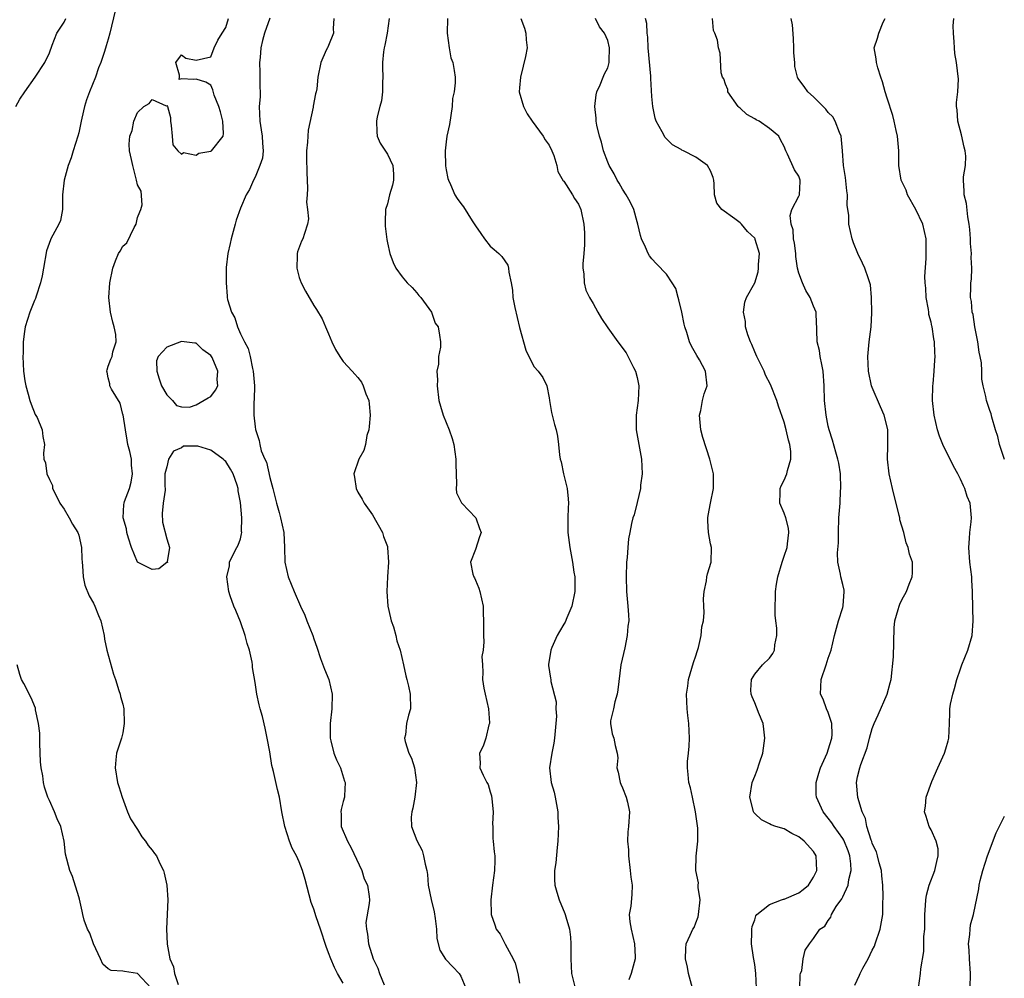
# Model space of a CAD drawing. Units: inches. Extents: x 2577000 to 2580000, y 1515000 to 1518000.
# Drawn here: x 2578205 to 2578339, y 1515202 to 1515333 of the extents above; entities that cross this region are included whole.
import ezdxf

# ---------------------------------------------------------------- set-up
doc = ezdxf.new("R2010")
doc.units = ezdxf.units.IN
doc.header["$MEASUREMENT"] = 0
doc.layers.add('LD25771515_2ft', color=122, linetype='Continuous')

msp = doc.modelspace()

# ---------------------------------------------------------------- linework, layer by layer
at = {"layer": 'LD25771515_2ft'}
for points, elevation in [([(2578217.96, 1515334.04), (2578217.25, 1515331), (2578217, 1515330.18), (2578216.72, 1515329.28), (2578216.49, 1515328.49), (2578215.99, 1515327), (2578215.71, 1515326.29), (2578215.26, 1515325), (2578214.45, 1515323), (2578214.06, 1515321.94), (2578213.77, 1515321), (2578213.43, 1515319.43), (2578213.31, 1515319), (2578213, 1515317.44), (2578212.89, 1515317), (2578212.26, 1515315), (2578211.95, 1515314.05), (2578211.55, 1515313), (2578211.01, 1515311), (2578210.81, 1515309), (2578210.78, 1515308.78), (2578210.77, 1515307), (2578210.5, 1515305.5), (2578210.29, 1515305), (2578209.22, 1515303), (2578209.14, 1515302.86), (2578208.63, 1515301.37), (2578208.2, 1515299), (2578208.03, 1515297.96), (2578207.81, 1515297), (2578207.2, 1515295.2), (2578207.12, 1515294.88), (2578207, 1515294.62), (2578206.36, 1515293), (2578205.73, 1515291), (2578205.62, 1515290.38), (2578205.43, 1515289), (2578205.42, 1515287.42), (2578205.39, 1515287), (2578205.5, 1515285), (2578205.67, 1515283.67), (2578205.8, 1515283), (2578206.14, 1515281.86), (2578206.36, 1515281), (2578206.51, 1515280.51), (2578207.09, 1515279.09), (2578207.33, 1515278.67), (2578208.04, 1515277), (2578208.1, 1515276.1), (2578208.33, 1515275), (2578208.19, 1515273.81), (2578208.23, 1515273), (2578208.49, 1515272.49), (2578208.67, 1515271), (2578209, 1515270.26), (2578209.41, 1515269.41), (2578209.45, 1515269), (2578209.98, 1515267.98), (2578210.42, 1515267), (2578211, 1515266.19), (2578211.7, 1515265), (2578212.17, 1515264.17), (2578212.89, 1515263), (2578213, 1515262.64), (2578213.36, 1515261), (2578213.42, 1515259.42), (2578213.45, 1515259), (2578213.51, 1515258.49), (2578213.59, 1515257), (2578213.84, 1515255.84), (2578214.4, 1515254.4), (2578215, 1515253.41), (2578215.2, 1515253), (2578215.7, 1515251.7), (2578216, 1515251), (2578216.44, 1515249), (2578216.51, 1515248.51), (2578216.84, 1515247), (2578217.75, 1515243.75), (2578218.02, 1515243), (2578218.47, 1515241.53), (2578218.63, 1515241), (2578218.7, 1515240.7), (2578219, 1515239.63), (2578219.13, 1515239), (2578219.2, 1515237), (2578219, 1515235.77), (2578218.81, 1515235), (2578218.35, 1515233.65), (2578218.14, 1515233), (2578218.07, 1515232.07), (2578217.94, 1515231), (2578218.28, 1515229), (2578218.44, 1515228.44), (2578218.9, 1515227), (2578219.62, 1515225), (2578220.03, 1515224.03), (2578221, 1515222.6), (2578221.58, 1515221.58), (2578222.1, 1515221), (2578222.43, 1515220.43), (2578223, 1515219.77), (2578223.32, 1515219.32), (2578223.57, 1515219), (2578224.06, 1515217.94), (2578224.52, 1515217), (2578224.64, 1515216.64), (2578225.01, 1515215.01), (2578225.14, 1515213), (2578224.94, 1515209.06), (2578225.02, 1515206.98), (2578225.38, 1515205), (2578225.88, 1515203.88), (2578226.04, 1515203), (2578226.53, 1515201.47)], 8450), ([(2578204.44, 1515321), (2578205, 1515322), (2578205.65, 1515323), (2578207.05, 1515325), (2578208.38, 1515327), (2578209, 1515328.31), (2578209.38, 1515329.38), (2578210.03, 1515331), (2578211, 1515332.52), (2578211.25, 1515333)], 8452), ([(2578249, 1515201.66), (2578248.21, 1515203), (2578247.79, 1515203.79), (2578247.29, 1515205), (2578247, 1515205.82), (2578246.66, 1515206.66), (2578245.9, 1515209), (2578245.32, 1515210.68), (2578245, 1515211.74), (2578244.65, 1515212.65), (2578243.8, 1515215.8), (2578243.46, 1515217), (2578243, 1515218.2), (2578242.64, 1515219), (2578242.06, 1515220.06), (2578241.69, 1515221), (2578241.04, 1515223), (2578240.64, 1515225), (2578240.31, 1515227), (2578240.04, 1515228.04), (2578239.5, 1515230.5), (2578239.37, 1515231), (2578239.3, 1515231.3), (2578239, 1515233.18), (2578238.66, 1515235), (2578238.39, 1515236.39), (2578237.99, 1515237.99), (2578237.71, 1515239), (2578237.55, 1515239.55), (2578237.23, 1515241), (2578237, 1515242.61), (2578236.64, 1515244.64), (2578236.66, 1515245), (2578236.62, 1515245.38), (2578236.25, 1515247), (2578235.91, 1515247.91), (2578235.63, 1515249), (2578235, 1515250.87), (2578234.39, 1515252.39), (2578234.11, 1515253), (2578233.62, 1515254.38), (2578233.44, 1515255), (2578233.14, 1515257), (2578233.5, 1515258.5), (2578233.53, 1515259), (2578233.95, 1515259.95), (2578234.53, 1515261), (2578234.72, 1515261.28), (2578235, 1515262.17), (2578235.17, 1515262.83), (2578235.18, 1515263), (2578235.16, 1515263.16), (2578235.21, 1515265), (2578235, 1515267.1), (2578234.71, 1515268.71), (2578234.68, 1515269), (2578234.55, 1515269.45), (2578234.01, 1515271), (2578233.65, 1515271.65), (2578233, 1515272.71), (2578232.82, 1515272.82), (2578232.65, 1515273), (2578231, 1515274.21), (2578229.23, 1515274.77), (2578227.24, 1515274.76), (2578227, 1515274.54), (2578225.9, 1515274.1), (2578225.23, 1515273), (2578225, 1515271.94), (2578224.74, 1515271), (2578224.7, 1515269.3), (2578224.75, 1515269), (2578224.77, 1515268.77), (2578224.47, 1515267), (2578224.37, 1515265.63), (2578224.42, 1515264.42), (2578225, 1515262.17), (2578225.35, 1515261), (2578225.05, 1515259.05), (2578225.09, 1515259), (2578225.06, 1515258.94), (2578225, 1515258.92), (2578223.92, 1515258.08), (2578223, 1515257.99), (2578221, 1515259), (2578220.18, 1515261), (2578219.76, 1515262.24), (2578219.56, 1515263), (2578219.52, 1515263.52), (2578219.03, 1515265), (2578219.15, 1515266.85), (2578219.17, 1515267), (2578219.23, 1515267.23), (2578219.9, 1515269), (2578220.13, 1515269.87), (2578220.32, 1515271), (2578220.2, 1515272.2), (2578220.16, 1515273), (2578219.96, 1515274.04), (2578219.7, 1515275), (2578219.59, 1515275.59), (2578219.38, 1515277), (2578219.03, 1515279.03), (2578219, 1515279.07), (2578218.62, 1515280.62), (2578217.47, 1515282.53), (2578217.25, 1515283), (2578217.24, 1515283.24), (2578217, 1515284.07), (2578216.86, 1515284.86), (2578216.82, 1515285), (2578216.85, 1515285.15), (2578217, 1515285.66), (2578217.39, 1515286.61), (2578217.53, 1515287), (2578217.64, 1515287.64), (2578218.1, 1515289), (2578218.04, 1515289.96), (2578217.84, 1515291), (2578217.65, 1515291.65), (2578217.31, 1515293), (2578217.1, 1515295), (2578217.25, 1515297), (2578217.63, 1515299), (2578218.01, 1515300.01), (2578218.41, 1515301), (2578218.66, 1515301.34), (2578219, 1515302.02), (2578219.54, 1515302.46), (2578220.54, 1515304.54), (2578220.82, 1515305), (2578221, 1515305.92), (2578221.31, 1515306.69), (2578221.47, 1515307), (2578221.65, 1515307.65), (2578221.51, 1515309.51), (2578221, 1515310.35), (2578220.88, 1515311), (2578220.35, 1515313), (2578220.2, 1515313.8), (2578219.91, 1515315), (2578219.87, 1515315.87), (2578219.94, 1515317), (2578220.25, 1515317.75), (2578220.5, 1515319), (2578221, 1515320.21), (2578221.86, 1515321), (2578222.57, 1515321.43), (2578223, 1515321.96), (2578224.89, 1515321.1), (2578225, 1515321.15), (2578225.06, 1515321), (2578225.51, 1515319.52), (2578225.47, 1515319), (2578225.57, 1515318.43), (2578225.7, 1515317), (2578225.79, 1515315.79), (2578226.47, 1515315), (2578227, 1515314.53), (2578227.26, 1515314.74), (2578229, 1515314.37), (2578229.33, 1515314.67), (2578231, 1515314.94), (2578231.08, 1515315), (2578232.66, 1515317), (2578232.68, 1515317.32), (2578232.61, 1515319), (2578232.29, 1515320.29), (2578232.06, 1515321), (2578231.43, 1515322.57), (2578231.27, 1515323.27), (2578231, 1515323.94), (2578230.31, 1515324.31), (2578229, 1515324.74), (2578228.68, 1515324.68), (2578227, 1515324.77), (2578226.68, 1515324.68), (2578226.73, 1515325), (2578226.72, 1515325.28), (2578226.22, 1515327), (2578227, 1515328.03), (2578227.58, 1515327.58), (2578229, 1515327.33), (2578231, 1515327.79), (2578231.45, 1515329), (2578231.93, 1515330.07), (2578232.5, 1515331), (2578233, 1515331.77), (2578233.38, 1515333)], 8448), ([(2578239, 1515333.05), (2578238.28, 1515331), (2578237.99, 1515330.01), (2578237.77, 1515329), (2578237.7, 1515327.7), (2578237.6, 1515327), (2578237.66, 1515325.66), (2578237.65, 1515323.65), (2578237.68, 1515323), (2578237.67, 1515322.33), (2578237.56, 1515321), (2578237.63, 1515319), (2578237.85, 1515317.85), (2578237.98, 1515317), (2578238.01, 1515316.01), (2578238.11, 1515315), (2578238, 1515314), (2578237.65, 1515313), (2578237, 1515311.39), (2578236.77, 1515311), (2578236.26, 1515309.74), (2578235.79, 1515309), (2578235, 1515307.18), (2578234.44, 1515305.56), (2578234.31, 1515305), (2578233.74, 1515303), (2578233.63, 1515302.37), (2578233.27, 1515301), (2578233.08, 1515299.08), (2578233.06, 1515297), (2578233.2, 1515295.2), (2578233.2, 1515295), (2578233.24, 1515294.76), (2578233.77, 1515293), (2578234.23, 1515292.23), (2578234.59, 1515291), (2578235, 1515290.07), (2578235.54, 1515289), (2578236.06, 1515288.06), (2578236.34, 1515287), (2578236.66, 1515285.34), (2578236.76, 1515285), (2578236.9, 1515283), (2578236.88, 1515281.12), (2578236.82, 1515280.82), (2578236.83, 1515279), (2578237, 1515277.42), (2578237.05, 1515277.05), (2578237.55, 1515275.55), (2578237.66, 1515275), (2578237.85, 1515274.15), (2578238.33, 1515273), (2578238.57, 1515272.58), (2578239, 1515270.49), (2578239.43, 1515269), (2578239.75, 1515267.75), (2578239.9, 1515267), (2578240.26, 1515265.74), (2578240.46, 1515265), (2578240.9, 1515263), (2578241, 1515261), (2578241.05, 1515259), (2578241.51, 1515257), (2578242.3, 1515255), (2578243.18, 1515253), (2578243.77, 1515251.77), (2578244.03, 1515251), (2578244.84, 1515249), (2578245, 1515248.55), (2578245.4, 1515247.4), (2578245.89, 1515245.89), (2578246.43, 1515244.43), (2578247.03, 1515243), (2578247.47, 1515241), (2578247.46, 1515239), (2578247.23, 1515237), (2578247.22, 1515235), (2578247.32, 1515234.68), (2578247.72, 1515233), (2578248.06, 1515232.06), (2578248.61, 1515231), (2578249.19, 1515229.19), (2578249.28, 1515229), (2578249.17, 1515227.17), (2578249.18, 1515227), (2578249, 1515226.41), (2578248.71, 1515225.29), (2578248.67, 1515225), (2578248.7, 1515224.7), (2578248.73, 1515223), (2578249.56, 1515221), (2578250.08, 1515220.08), (2578251.54, 1515217), (2578251.85, 1515215.85), (2578252.3, 1515215), (2578252.53, 1515213.47), (2578252.55, 1515213), (2578252.54, 1515212.53), (2578252.09, 1515209.91), (2578252.16, 1515209), (2578252.32, 1515208.32), (2578252.43, 1515207), (2578253.06, 1515205), (2578253.71, 1515203.71), (2578253.95, 1515203), (2578254.58, 1515201.42)], 8446), ([(2578247.73, 1515333), (2578247.64, 1515331.64), (2578247.65, 1515331), (2578247, 1515329.33), (2578246.9, 1515329.1), (2578246.84, 1515329), (2578246.68, 1515328.68), (2578245.96, 1515327), (2578245.56, 1515325), (2578245.42, 1515323.42), (2578245.33, 1515323), (2578245.24, 1515322.76), (2578244.92, 1515321.08), (2578244.91, 1515320.91), (2578244.21, 1515317.79), (2578244.16, 1515317), (2578244.14, 1515316.14), (2578244.01, 1515315), (2578243.99, 1515314.01), (2578244.03, 1515312.03), (2578244.07, 1515311), (2578244.15, 1515309.85), (2578244.09, 1515309), (2578243.98, 1515307.98), (2578244.14, 1515307), (2578244.27, 1515305.73), (2578244.15, 1515305), (2578243.72, 1515303.72), (2578243.51, 1515303), (2578243.32, 1515302.68), (2578242.78, 1515301.22), (2578242.73, 1515301), (2578242.74, 1515300.74), (2578242.66, 1515299), (2578243, 1515297.75), (2578243.26, 1515297), (2578243.86, 1515295.86), (2578245, 1515293.92), (2578245.38, 1515293.38), (2578246.13, 1515292.13), (2578246.58, 1515291), (2578247, 1515290.07), (2578247.44, 1515289), (2578247.94, 1515287.94), (2578248.52, 1515287), (2578249, 1515286.32), (2578250.21, 1515285), (2578250.57, 1515284.57), (2578251, 1515284.11), (2578251.48, 1515283.48), (2578251.73, 1515283), (2578252.09, 1515281.91), (2578252.47, 1515281), (2578252.54, 1515280.54), (2578252.66, 1515279), (2578252.54, 1515277.46), (2578252.48, 1515277), (2578252.22, 1515276.22), (2578252.01, 1515275), (2578251.8, 1515274.2), (2578251.12, 1515273), (2578250.46, 1515271), (2578250.55, 1515270.55), (2578250.75, 1515269), (2578251, 1515268.52), (2578251.57, 1515267.57), (2578251.84, 1515267), (2578253, 1515265.42), (2578254.34, 1515263), (2578254.49, 1515262.49), (2578255, 1515261.13), (2578255.04, 1515261), (2578255.16, 1515259), (2578255.01, 1515257), (2578254.91, 1515255), (2578255.08, 1515253), (2578255.41, 1515251.41), (2578255.53, 1515251), (2578255.83, 1515250.17), (2578256.15, 1515249), (2578256.27, 1515248.27), (2578256.73, 1515247), (2578257.18, 1515245), (2578257.5, 1515243.5), (2578257.67, 1515243), (2578257.88, 1515242.12), (2578258.12, 1515241), (2578258.14, 1515239), (2578257.86, 1515238.14), (2578257.6, 1515237), (2578257.47, 1515235.47), (2578257.35, 1515235), (2578257.41, 1515234.59), (2578257.93, 1515233), (2578258.3, 1515232.3), (2578258.7, 1515231), (2578258.95, 1515229), (2578258.73, 1515227), (2578258.49, 1515225.51), (2578258.33, 1515225), (2578258.25, 1515224.25), (2578258.3, 1515223), (2578259, 1515221.08), (2578259.72, 1515219.71), (2578259.92, 1515219), (2578260.14, 1515217.86), (2578260.36, 1515217), (2578260.47, 1515216.47), (2578260.57, 1515215), (2578260.95, 1515213.05), (2578261.38, 1515211.38), (2578261.51, 1515210.49), (2578261.67, 1515209), (2578261.74, 1515207.74), (2578262.16, 1515206.16), (2578262.93, 1515204.93), (2578263.89, 1515203.89), (2578264.79, 1515203), (2578265, 1515202.63), (2578265.66, 1515201)], 8444), ([(2578255.24, 1515333), (2578254.99, 1515331), (2578254.65, 1515329.35), (2578254.55, 1515329), (2578254.47, 1515328.47), (2578254.33, 1515327), (2578254.34, 1515326.34), (2578254.4, 1515325), (2578254.35, 1515324.35), (2578254.35, 1515323), (2578254.2, 1515321.8), (2578253.97, 1515321), (2578253.62, 1515319.62), (2578253.52, 1515319), (2578253.55, 1515317.55), (2578253.63, 1515317), (2578254.03, 1515316.03), (2578255, 1515314.54), (2578255.73, 1515313), (2578255.82, 1515311.81), (2578255.83, 1515311), (2578255.68, 1515310.32), (2578255.3, 1515309), (2578255, 1515307.77), (2578254.74, 1515307), (2578254.69, 1515305.31), (2578254.7, 1515305), (2578254.72, 1515304.72), (2578254.93, 1515302.93), (2578255, 1515302.48), (2578255.32, 1515301), (2578255.8, 1515299.8), (2578256.17, 1515299), (2578257, 1515297.83), (2578257.68, 1515297), (2578258.36, 1515296.36), (2578259, 1515295.65), (2578259.29, 1515295.29), (2578259.56, 1515295), (2578261, 1515293.02), (2578261.52, 1515291.52), (2578261.92, 1515291), (2578262.12, 1515289.88), (2578262.25, 1515289), (2578262.24, 1515288.24), (2578261.96, 1515287), (2578261.95, 1515285.95), (2578261.75, 1515285), (2578261.81, 1515283.81), (2578261.77, 1515283), (2578262.02, 1515281), (2578262.23, 1515280.23), (2578262.6, 1515279), (2578263.4, 1515277), (2578263.81, 1515275.81), (2578264.04, 1515275), (2578264.34, 1515273), (2578264.31, 1515272.31), (2578264.35, 1515271), (2578264.42, 1515269.58), (2578264.37, 1515269), (2578264.43, 1515268.43), (2578265, 1515267.24), (2578265.07, 1515267.07), (2578265.12, 1515267), (2578267.04, 1515265), (2578267.56, 1515263.56), (2578267.75, 1515263), (2578267.55, 1515262.45), (2578267, 1515260.7), (2578266.3, 1515259), (2578266.65, 1515257.35), (2578266.75, 1515257), (2578266.84, 1515256.84), (2578267, 1515256.54), (2578267.45, 1515255.45), (2578267.58, 1515255), (2578268.03, 1515253), (2578268.04, 1515252.04), (2578268.09, 1515251), (2578268.07, 1515249), (2578268.13, 1515248.13), (2578268.04, 1515247), (2578267.88, 1515246.12), (2578267.93, 1515245), (2578268, 1515244), (2578267.95, 1515243), (2578268.15, 1515241.85), (2578268.31, 1515241), (2578268.77, 1515239), (2578268.88, 1515237.12), (2578268.88, 1515237), (2578268.82, 1515236.82), (2578268.4, 1515235), (2578268.06, 1515233.94), (2578267.52, 1515233), (2578267.62, 1515231.62), (2578267.6, 1515231), (2578268.03, 1515229.97), (2578268.55, 1515229), (2578268.7, 1515228.7), (2578269, 1515227.7), (2578269.18, 1515227.18), (2578269.24, 1515226.76), (2578269.4, 1515225), (2578269.33, 1515223.33), (2578269.37, 1515223), (2578269.36, 1515221.36), (2578269.42, 1515221), (2578269.54, 1515219.54), (2578269.63, 1515219), (2578269.61, 1515218.39), (2578269.6, 1515217), (2578269.3, 1515215), (2578269.07, 1515213), (2578269.12, 1515211.12), (2578269.13, 1515211), (2578269.62, 1515209.62), (2578269.82, 1515209), (2578270.36, 1515208.36), (2578271.04, 1515206.96), (2578272.13, 1515205), (2578272.39, 1515204.39), (2578272.76, 1515203), (2578273, 1515201.67)], 8442), ([(2578263.19, 1515333), (2578263.15, 1515331), (2578263.41, 1515329), (2578263.65, 1515327.65), (2578263.89, 1515327), (2578264.1, 1515325.9), (2578264.21, 1515325), (2578264.22, 1515324.22), (2578264.09, 1515323), (2578263.88, 1515322.12), (2578263.83, 1515321), (2578263.44, 1515318.56), (2578263.1, 1515317), (2578263, 1515316.23), (2578262.86, 1515315), (2578262.92, 1515312.92), (2578263, 1515312.41), (2578263.23, 1515311.23), (2578263.31, 1515311), (2578263.61, 1515310.39), (2578264.2, 1515309), (2578264.51, 1515308.51), (2578265, 1515307.83), (2578265.36, 1515307.36), (2578266.54, 1515305.46), (2578266.92, 1515304.92), (2578267, 1515304.75), (2578267.74, 1515303.73), (2578268.22, 1515303), (2578269, 1515301.99), (2578269.56, 1515301.56), (2578270.17, 1515301), (2578270.58, 1515300.58), (2578271.4, 1515299.4), (2578271.49, 1515299), (2578271.52, 1515298.48), (2578271.84, 1515297), (2578272.02, 1515296.02), (2578272.09, 1515295), (2578272.35, 1515293.65), (2578273, 1515290.92), (2578273.83, 1515287.83), (2578274.25, 1515287), (2578275, 1515285.59), (2578275.53, 1515285), (2578276.14, 1515284.14), (2578276.7, 1515283), (2578277, 1515281.36), (2578277.05, 1515281), (2578277.34, 1515279.34), (2578277.74, 1515277.74), (2578277.97, 1515277), (2578278.14, 1515276.14), (2578278.3, 1515275), (2578278.42, 1515273.58), (2578278.52, 1515273), (2578278.64, 1515272.64), (2578278.97, 1515271), (2578279.46, 1515269), (2578279.62, 1515267.62), (2578279.67, 1515267), (2578279.62, 1515266.38), (2578279.57, 1515265), (2578279.57, 1515263.57), (2578279.55, 1515263), (2578279.82, 1515261), (2578280.22, 1515259), (2578280.4, 1515257.6), (2578280.5, 1515257), (2578280.51, 1515256.51), (2578280.5, 1515255), (2578280.13, 1515253), (2578279.42, 1515251.42), (2578279.18, 1515250.82), (2578279, 1515250.56), (2578278.45, 1515249.55), (2578278.1, 1515249), (2578277.38, 1515247.38), (2578277.24, 1515247), (2578276.95, 1515245.05), (2578276.93, 1515245), (2578276.93, 1515244.93), (2578277.19, 1515243.19), (2578277.23, 1515243), (2578277.26, 1515242.74), (2578277.99, 1515239.99), (2578277.93, 1515239), (2578278.01, 1515238.01), (2578277.75, 1515235), (2578277.68, 1515234.32), (2578277.37, 1515233), (2578277.07, 1515231), (2578277.3, 1515229), (2578277.69, 1515227.69), (2578277.85, 1515227), (2578278.2, 1515225), (2578278.22, 1515224.22), (2578278.29, 1515223), (2578278.22, 1515221), (2578278.13, 1515220.13), (2578277.93, 1515218.07), (2578277.77, 1515217), (2578277.76, 1515215.76), (2578277.81, 1515215), (2578278.05, 1515214.05), (2578278.4, 1515213), (2578279.16, 1515211.16), (2578279.22, 1515211), (2578279.28, 1515210.72), (2578279.78, 1515209), (2578279.94, 1515207.94), (2578279.98, 1515207), (2578279.95, 1515206.05), (2578279.98, 1515205), (2578280.08, 1515203), (2578280.54, 1515201)], 8440), ([(2578273.16, 1515333), (2578273.68, 1515331.68), (2578273.86, 1515331), (2578273.89, 1515330.11), (2578274.04, 1515329), (2578273.81, 1515327.81), (2578273.5, 1515326.5), (2578273.1, 1515325), (2578273, 1515323.55), (2578272.96, 1515323), (2578273.51, 1515321), (2578274.03, 1515320.03), (2578274.73, 1515319), (2578276.2, 1515317), (2578276.46, 1515316.46), (2578277, 1515315.74), (2578277.4, 1515315), (2578277.66, 1515314.34), (2578278.05, 1515313), (2578278.18, 1515312.18), (2578278.92, 1515310.92), (2578279, 1515310.85), (2578280.19, 1515309), (2578280.49, 1515308.49), (2578281, 1515307.7), (2578281.32, 1515307), (2578281.74, 1515305), (2578281.81, 1515303.81), (2578281.83, 1515303), (2578281.81, 1515302.19), (2578281.74, 1515301), (2578281.6, 1515299.6), (2578281.62, 1515299), (2578281.75, 1515298.25), (2578281.77, 1515297), (2578282.01, 1515296.01), (2578282.5, 1515295), (2578283, 1515294.19), (2578283.66, 1515293), (2578284.15, 1515292.15), (2578285, 1515290.89), (2578286.36, 1515289), (2578287.5, 1515287.5), (2578288.52, 1515285.48), (2578288.79, 1515285), (2578289, 1515284.12), (2578289.2, 1515283.2), (2578289.23, 1515283), (2578289.14, 1515281), (2578288.87, 1515279), (2578288.87, 1515277), (2578289.6, 1515273), (2578289.67, 1515271), (2578289.47, 1515269.47), (2578289.43, 1515269), (2578289, 1515267.09), (2578288.58, 1515265.42), (2578288.42, 1515265), (2578288.25, 1515264.25), (2578287.98, 1515263), (2578287.84, 1515262.16), (2578287.71, 1515261), (2578287.62, 1515259.62), (2578287.56, 1515259), (2578287.5, 1515257), (2578287.56, 1515255), (2578287.73, 1515253), (2578287.82, 1515251.82), (2578287.85, 1515251), (2578287.74, 1515250.26), (2578287.66, 1515249), (2578287.3, 1515247.3), (2578286.77, 1515245), (2578286.38, 1515241.62), (2578286.28, 1515241), (2578285.98, 1515239.98), (2578285.78, 1515239), (2578285.39, 1515237.39), (2578285.38, 1515237), (2578285.61, 1515235.61), (2578285.82, 1515235), (2578285.99, 1515234.01), (2578286.28, 1515233), (2578286.36, 1515232.36), (2578286.25, 1515231), (2578286.4, 1515230.4), (2578286.67, 1515229), (2578286.76, 1515228.76), (2578287, 1515228.28), (2578287.49, 1515227), (2578287.67, 1515226.33), (2578287.94, 1515225), (2578287.81, 1515223), (2578287.73, 1515222.27), (2578287.7, 1515221), (2578287.8, 1515219.8), (2578287.8, 1515219), (2578288.05, 1515217), (2578288.12, 1515216.12), (2578288.33, 1515215), (2578288.28, 1515213.72), (2578288.14, 1515212.14), (2578287.92, 1515211), (2578287.98, 1515210.02), (2578288.17, 1515209), (2578288.65, 1515207), (2578288.74, 1515205.26), (2578288.74, 1515205), (2578288.17, 1515203), (2578287.86, 1515202.14)], 8438), ([(2578296.52, 1515201), (2578295.98, 1515203), (2578295.85, 1515203.85), (2578295.57, 1515205), (2578295.61, 1515206.39), (2578295.68, 1515207), (2578296.19, 1515208.19), (2578296.58, 1515209), (2578296.74, 1515209.26), (2578297, 1515209.88), (2578297.3, 1515210.7), (2578297.35, 1515211), (2578297.55, 1515213), (2578297.32, 1515214.68), (2578297.32, 1515215), (2578297.34, 1515215.34), (2578296.98, 1515217.02), (2578297.05, 1515218.95), (2578297.27, 1515221), (2578297.24, 1515222.76), (2578296.94, 1515225), (2578296.51, 1515227), (2578296.26, 1515228.26), (2578296.04, 1515229), (2578295.92, 1515230.08), (2578295.83, 1515231), (2578295.85, 1515231.85), (2578295.97, 1515233), (2578296.08, 1515233.93), (2578296.11, 1515235), (2578296.03, 1515237), (2578295.88, 1515238.12), (2578295.79, 1515239), (2578295.69, 1515241), (2578295.88, 1515242.12), (2578295.98, 1515243), (2578296.66, 1515245.34), (2578297, 1515246.25), (2578297.17, 1515246.83), (2578297.35, 1515247.35), (2578297.73, 1515249), (2578297.82, 1515250.18), (2578298.03, 1515251), (2578298.12, 1515252.12), (2578298.09, 1515253), (2578298.03, 1515253.97), (2578298.1, 1515255), (2578298.42, 1515256.42), (2578298.48, 1515257), (2578298.59, 1515257.41), (2578299.09, 1515259), (2578299.11, 1515261), (2578299, 1515261.47), (2578298.71, 1515263), (2578298.6, 1515264.6), (2578298.6, 1515265), (2578298.65, 1515265.35), (2578298.97, 1515267), (2578299.39, 1515269), (2578299.38, 1515271), (2578298.91, 1515273), (2578297.95, 1515275.95), (2578297.65, 1515277), (2578297.47, 1515279), (2578297.65, 1515279.65), (2578297.91, 1515281), (2578298.11, 1515281.89), (2578298.54, 1515283), (2578298.31, 1515285), (2578297.46, 1515286.54), (2578297.11, 1515287.11), (2578296.38, 1515288.38), (2578296.11, 1515289), (2578295.75, 1515290.25), (2578295.48, 1515291), (2578295.38, 1515291.38), (2578295.09, 1515293), (2578294.68, 1515294.68), (2578294.57, 1515295), (2578294.26, 1515296.26), (2578293.75, 1515297), (2578293, 1515298.21), (2578291.62, 1515299.62), (2578291, 1515300.3), (2578290.68, 1515300.68), (2578290.5, 1515301), (2578290.15, 1515301.85), (2578289.58, 1515303), (2578289.44, 1515303.44), (2578289.11, 1515305), (2578289, 1515305.32), (2578288.55, 1515307), (2578288.03, 1515308.03), (2578287.5, 1515309), (2578287, 1515309.77), (2578286.57, 1515310.57), (2578286.29, 1515311), (2578285.87, 1515311.87), (2578285.19, 1515313), (2578285, 1515313.45), (2578284.43, 1515315), (2578284.14, 1515316.14), (2578283.85, 1515317), (2578283.51, 1515318.49), (2578283.42, 1515319), (2578283.41, 1515319.41), (2578283.23, 1515321), (2578283.4, 1515322.6), (2578283.5, 1515323), (2578283.96, 1515323.96), (2578284.38, 1515325), (2578284.55, 1515325.45), (2578285, 1515326.28), (2578285.21, 1515327), (2578285.19, 1515327.19), (2578285.24, 1515329), (2578285, 1515330.01), (2578284.54, 1515331), (2578283.85, 1515331.85), (2578283.35, 1515333)], 8436), ([(2578305.25, 1515201), (2578305.17, 1515203), (2578305, 1515204.21), (2578304.82, 1515205.18), (2578304.54, 1515207), (2578304.61, 1515208.61), (2578304.59, 1515209), (2578304.63, 1515209.37), (2578305, 1515210.28), (2578305.15, 1515210.85), (2578305.27, 1515211), (2578307, 1515212.36), (2578308.62, 1515213), (2578308.9, 1515213.1), (2578309, 1515213.11), (2578311, 1515213.97), (2578311.59, 1515214.41), (2578312.3, 1515215), (2578313, 1515216.08), (2578313.44, 1515217), (2578313.37, 1515219), (2578313, 1515219.58), (2578311.72, 1515221), (2578311, 1515221.6), (2578310.04, 1515222.04), (2578309, 1515222.66), (2578307.87, 1515223), (2578307.23, 1515223.23), (2578307, 1515223.36), (2578305.9, 1515223.9), (2578305, 1515224.75), (2578304.88, 1515224.88), (2578304.83, 1515225), (2578304.79, 1515225.21), (2578304.35, 1515227), (2578304.67, 1515229), (2578305, 1515229.84), (2578305.35, 1515230.65), (2578305.66, 1515231.66), (2578306.11, 1515233), (2578306.37, 1515235), (2578306.25, 1515236.26), (2578306.13, 1515237), (2578305.5, 1515238.5), (2578305.32, 1515239), (2578305.25, 1515239.25), (2578305, 1515239.81), (2578304.67, 1515240.67), (2578304.5, 1515241), (2578304.46, 1515241.54), (2578304.55, 1515243), (2578305, 1515243.74), (2578306.07, 1515245), (2578307, 1515245.91), (2578307.44, 1515246.56), (2578307.68, 1515247), (2578307.74, 1515247.74), (2578308, 1515249), (2578307.99, 1515250.01), (2578307.87, 1515251), (2578307.79, 1515251.79), (2578307.76, 1515253), (2578307.84, 1515254.16), (2578307.84, 1515255), (2578307.97, 1515255.97), (2578308.14, 1515257), (2578308.72, 1515259), (2578309, 1515259.8), (2578309.39, 1515261), (2578309.47, 1515261.47), (2578309.66, 1515263), (2578309.6, 1515263.6), (2578309.22, 1515265), (2578309, 1515265.67), (2578308.4, 1515267), (2578308.46, 1515268.46), (2578308.44, 1515269), (2578308.61, 1515269.39), (2578309, 1515270.13), (2578309.38, 1515271), (2578309.44, 1515271.44), (2578309.93, 1515273), (2578309.93, 1515274.07), (2578309.77, 1515275), (2578309.58, 1515275.58), (2578309.27, 1515277), (2578309, 1515278.03), (2578308.23, 1515280.23), (2578308.01, 1515281), (2578307.16, 1515283.16), (2578306.46, 1515284.46), (2578306.26, 1515285), (2578305.3, 1515287), (2578305, 1515287.64), (2578304.6, 1515288.6), (2578304.4, 1515289), (2578304.05, 1515289.95), (2578303.74, 1515291), (2578303.75, 1515291.75), (2578303.48, 1515293), (2578303.63, 1515294.37), (2578303.89, 1515295), (2578305, 1515297.03), (2578305.47, 1515298.53), (2578305.53, 1515299), (2578305.51, 1515299.51), (2578305.63, 1515301), (2578305.08, 1515302.92), (2578305.05, 1515303), (2578305, 1515303.08), (2578304, 1515304), (2578303.18, 1515305), (2578303, 1515305.16), (2578302.28, 1515305.72), (2578300.52, 1515307), (2578299.86, 1515307.86), (2578299.51, 1515309), (2578299.49, 1515310.51), (2578299.44, 1515311), (2578299.33, 1515311.33), (2578299, 1515312.24), (2578298.56, 1515313), (2578297, 1515314.11), (2578295.3, 1515315), (2578295.09, 1515315.09), (2578295, 1515315.16), (2578293.8, 1515315.8), (2578292.81, 1515316.81), (2578292.41, 1515317.59), (2578291.59, 1515319), (2578291.44, 1515319.44), (2578291.11, 1515321), (2578291, 1515322.37), (2578290.84, 1515324.84), (2578290.85, 1515325.15), (2578290.51, 1515329), (2578290.44, 1515330.44), (2578290.34, 1515331), (2578290.3, 1515332.3), (2578290.15, 1515333)], 8434), ([(2578311.12, 1515201), (2578311.18, 1515202.82), (2578311.23, 1515203), (2578311.39, 1515203.39), (2578311.58, 1515205), (2578311.86, 1515206.14), (2578312.44, 1515207), (2578313, 1515207.73), (2578313.87, 1515209), (2578314.55, 1515209.45), (2578315, 1515210.22), (2578315.34, 1515210.66), (2578315.43, 1515211), (2578316.1, 1515212.1), (2578316.86, 1515213.14), (2578317, 1515213.44), (2578317.7, 1515215), (2578317.8, 1515215.8), (2578318.11, 1515217), (2578318.07, 1515217.93), (2578317.93, 1515219), (2578317.7, 1515219.7), (2578317.14, 1515221.14), (2578317, 1515221.36), (2578315.82, 1515223), (2578315.51, 1515223.51), (2578315, 1515224.15), (2578314.3, 1515225), (2578313.39, 1515227), (2578313.36, 1515227.36), (2578313.35, 1515229), (2578313.74, 1515230.26), (2578313.94, 1515231), (2578314.85, 1515233), (2578314.88, 1515233.12), (2578315, 1515233.44), (2578315.48, 1515235), (2578315.53, 1515235.53), (2578315.48, 1515237), (2578315, 1515238.53), (2578314.78, 1515239), (2578314.31, 1515240.31), (2578313.96, 1515241), (2578313.98, 1515242.02), (2578314.03, 1515243), (2578314.72, 1515245), (2578315, 1515245.93), (2578315.39, 1515247), (2578315.85, 1515249), (2578316.4, 1515251), (2578317, 1515252.8), (2578317.05, 1515253.05), (2578317.17, 1515255), (2578317.16, 1515255.16), (2578317, 1515255.95), (2578316.72, 1515257), (2578316.66, 1515257.34), (2578316.29, 1515259), (2578316.24, 1515260.24), (2578316.38, 1515261.62), (2578316.39, 1515263), (2578316.44, 1515265), (2578316.5, 1515265.5), (2578316.61, 1515267), (2578316.69, 1515268.69), (2578316.73, 1515269), (2578316.65, 1515271), (2578316.44, 1515272.44), (2578316.33, 1515273), (2578316.02, 1515273.98), (2578315.58, 1515275.58), (2578315.11, 1515277), (2578315, 1515277.51), (2578314.7, 1515279), (2578314.48, 1515281), (2578314.45, 1515283), (2578314.33, 1515285), (2578314.12, 1515285.88), (2578313.9, 1515287), (2578313.82, 1515287.82), (2578313.48, 1515289), (2578313.43, 1515290.57), (2578313.46, 1515291), (2578313.42, 1515291.42), (2578313.35, 1515293), (2578313, 1515293.84), (2578312.56, 1515295), (2578311.95, 1515295.95), (2578311.49, 1515297), (2578311, 1515298.32), (2578310.82, 1515299), (2578310.6, 1515300.6), (2578310.57, 1515301), (2578310.41, 1515302.41), (2578310.29, 1515303), (2578310.21, 1515304.21), (2578309.94, 1515305), (2578309.8, 1515306.2), (2578310.05, 1515307), (2578311, 1515308.81), (2578311.08, 1515309), (2578311.18, 1515310.82), (2578311.18, 1515311), (2578311.14, 1515311.14), (2578311, 1515311.55), (2578310.39, 1515312.39), (2578309.48, 1515314.52), (2578309.24, 1515315), (2578309, 1515315.58), (2578308.5, 1515316.5), (2578308.28, 1515317), (2578307, 1515318.01), (2578305.6, 1515319), (2578305.21, 1515319.21), (2578305, 1515319.36), (2578303.93, 1515319.93), (2578303, 1515320.8), (2578302.87, 1515320.87), (2578302.74, 1515321), (2578301.32, 1515323), (2578301.35, 1515323.35), (2578301, 1515324.06), (2578300.78, 1515324.78), (2578300.63, 1515325), (2578300.41, 1515325.59), (2578300.28, 1515328.28), (2578300.07, 1515329), (2578299.94, 1515330.06), (2578299.59, 1515331), (2578299.38, 1515331.38), (2578299.23, 1515333)], 8432), ([(2578318.62, 1515201.38), (2578319.26, 1515202.74), (2578319.34, 1515203), (2578319.7, 1515203.7), (2578320.45, 1515205), (2578321, 1515206.17), (2578321.28, 1515206.72), (2578321.4, 1515207), (2578322.07, 1515209), (2578322.41, 1515211), (2578322.44, 1515212.44), (2578322.5, 1515213.5), (2578322.45, 1515215), (2578322.3, 1515216.3), (2578322.24, 1515217), (2578321.94, 1515218.06), (2578321.72, 1515219), (2578321.55, 1515219.55), (2578321, 1515220.7), (2578320.94, 1515220.94), (2578320.85, 1515221.15), (2578320.27, 1515223), (2578320.07, 1515224.07), (2578319.62, 1515225), (2578319.04, 1515226.96), (2578318.86, 1515229), (2578319, 1515229.76), (2578319.29, 1515231), (2578319.42, 1515231.42), (2578320.3, 1515233.7), (2578320.62, 1515235), (2578321, 1515236.36), (2578321.24, 1515237), (2578321.8, 1515238.2), (2578323.04, 1515241), (2578323.43, 1515242.57), (2578323.58, 1515243), (2578323.9, 1515246.1), (2578323.96, 1515250.04), (2578324.08, 1515251), (2578324.54, 1515252.54), (2578324.64, 1515253), (2578324.73, 1515253.27), (2578325, 1515253.87), (2578325.64, 1515255), (2578326.01, 1515256.01), (2578326.41, 1515257), (2578326.45, 1515257.55), (2578326.47, 1515259), (2578326.08, 1515260.08), (2578325.89, 1515261), (2578325.63, 1515261.63), (2578325.28, 1515263), (2578324.76, 1515264.76), (2578324.74, 1515265), (2578324.67, 1515265.33), (2578323.75, 1515269), (2578323.3, 1515271), (2578323.08, 1515273), (2578323.13, 1515274.87), (2578323.11, 1515275.11), (2578323.09, 1515277), (2578323, 1515277.39), (2578322.6, 1515279), (2578322.11, 1515280.11), (2578321, 1515282.76), (2578320.91, 1515283), (2578320.49, 1515285), (2578320.39, 1515287), (2578320.59, 1515289), (2578320.85, 1515291), (2578320.94, 1515292.94), (2578320.91, 1515295), (2578320.74, 1515296.74), (2578320.68, 1515297), (2578320.46, 1515297.54), (2578319.96, 1515299), (2578319.67, 1515299.67), (2578319.01, 1515301), (2578318.45, 1515302.45), (2578318.25, 1515303), (2578318.01, 1515304.01), (2578317.8, 1515305), (2578317.8, 1515306.2), (2578317.59, 1515307.59), (2578317.64, 1515309), (2578317.54, 1515309.54), (2578317.33, 1515311.33), (2578317.06, 1515313), (2578316.96, 1515315), (2578316.74, 1515317), (2578316.53, 1515317.47), (2578315.94, 1515319), (2578315.61, 1515319.61), (2578315, 1515320.22), (2578314.67, 1515320.67), (2578314.31, 1515321), (2578313, 1515322.33), (2578312.23, 1515323), (2578311.72, 1515323.72), (2578310.87, 1515324.87), (2578310.82, 1515325), (2578310.46, 1515326.46), (2578310.45, 1515327), (2578310.33, 1515328.33), (2578310.32, 1515329), (2578310.28, 1515330.28), (2578310.15, 1515332.15), (2578309.97, 1515333)], 8430), ([(2578327.27, 1515201), (2578327.57, 1515203), (2578327.61, 1515203.61), (2578328, 1515206), (2578328.03, 1515207), (2578328.03, 1515208.03), (2578328.13, 1515209), (2578328.17, 1515209.83), (2578328.17, 1515211), (2578328.24, 1515212.24), (2578328.27, 1515213), (2578328.36, 1515213.64), (2578328.73, 1515215), (2578329.53, 1515217), (2578329.76, 1515218.24), (2578329.97, 1515219), (2578329.96, 1515219.96), (2578329.67, 1515221), (2578329, 1515222.55), (2578328.73, 1515223), (2578328.35, 1515224.35), (2578328.11, 1515225), (2578328.23, 1515225.77), (2578328.34, 1515227), (2578329.12, 1515229.12), (2578329.92, 1515231), (2578330.81, 1515233), (2578331, 1515233.56), (2578331.33, 1515234.68), (2578331.4, 1515235), (2578331.5, 1515237), (2578331.54, 1515238.46), (2578331.54, 1515239), (2578331.63, 1515239.63), (2578331.94, 1515241), (2578332.2, 1515241.8), (2578332.52, 1515243), (2578333, 1515244.48), (2578333.19, 1515245), (2578334, 1515247), (2578334.6, 1515249), (2578334.74, 1515251), (2578334.67, 1515252.67), (2578334.62, 1515255), (2578334.54, 1515256.54), (2578334.53, 1515257), (2578334.29, 1515259), (2578334.12, 1515261), (2578334.22, 1515262.22), (2578334.25, 1515263), (2578334.46, 1515264.46), (2578334.5, 1515265), (2578334.3, 1515267), (2578333.92, 1515267.92), (2578333.58, 1515269), (2578333.39, 1515269.39), (2578333, 1515270.3), (2578332.66, 1515271), (2578332.04, 1515272.04), (2578331.6, 1515273), (2578331, 1515274.16), (2578330.59, 1515275), (2578330.14, 1515276.14), (2578329.89, 1515277), (2578329.44, 1515279), (2578329.2, 1515281), (2578329.24, 1515283), (2578329.28, 1515283.28), (2578329.43, 1515285), (2578329.5, 1515286.5), (2578329.56, 1515287), (2578329.52, 1515287.52), (2578329.48, 1515289), (2578329.37, 1515289.37), (2578329.15, 1515291), (2578329.11, 1515291.11), (2578329, 1515291.65), (2578328.71, 1515292.71), (2578328.7, 1515293), (2578328.64, 1515293.36), (2578328.33, 1515295), (2578328.29, 1515296.29), (2578328.19, 1515297), (2578328.13, 1515297.87), (2578328.34, 1515300.34), (2578328.31, 1515303), (2578327.87, 1515305), (2578326.92, 1515307), (2578325.81, 1515309), (2578325.61, 1515309.61), (2578324.92, 1515311), (2578324.59, 1515313), (2578324.6, 1515315), (2578324.41, 1515317), (2578324.23, 1515317.77), (2578323.98, 1515319), (2578323.79, 1515319.79), (2578323, 1515322.17), (2578322.75, 1515323), (2578322.38, 1515324.38), (2578322.16, 1515325), (2578321.74, 1515326.26), (2578321.56, 1515327), (2578321.52, 1515327.52), (2578321.27, 1515329), (2578321.69, 1515330.31), (2578321.88, 1515331), (2578322.5, 1515332.5), (2578322.73, 1515333)], 8428), ([(2578339, 1515272.94), (2578338.31, 1515275), (2578338.1, 1515276.1), (2578337.78, 1515277), (2578337.27, 1515278.73), (2578337.19, 1515279.19), (2578337, 1515279.63), (2578336.56, 1515281), (2578336.47, 1515281.53), (2578336.1, 1515283), (2578335.9, 1515283.9), (2578335.91, 1515285), (2578335.87, 1515286.13), (2578335.69, 1515287), (2578335.55, 1515287.55), (2578335.34, 1515289), (2578334.95, 1515291), (2578334.71, 1515292.71), (2578334.61, 1515293), (2578334.49, 1515294.49), (2578334.38, 1515295), (2578334.4, 1515296.4), (2578334.42, 1515297), (2578334.5, 1515297.5), (2578334.54, 1515299), (2578334.47, 1515300.47), (2578334.5, 1515301), (2578334.38, 1515302.38), (2578334.36, 1515303), (2578334.28, 1515304.28), (2578334.2, 1515305), (2578334.01, 1515305.99), (2578333.81, 1515307.81), (2578333.49, 1515309), (2578333.48, 1515309.48), (2578333.41, 1515311), (2578333.43, 1515311.43), (2578333.69, 1515313), (2578333.73, 1515314.27), (2578333.65, 1515315), (2578333.5, 1515315.5), (2578333.15, 1515317.15), (2578332.62, 1515319), (2578332.55, 1515320.55), (2578332.47, 1515321), (2578332.44, 1515321.56), (2578332.64, 1515323), (2578332.73, 1515324.73), (2578332.46, 1515327), (2578332.25, 1515328.25), (2578332.17, 1515329), (2578332.16, 1515329.84), (2578332.05, 1515331), (2578332.01, 1515332.01), (2578332.09, 1515333)], 8426), ([(2578222.86, 1515201), (2578221, 1515202.98), (2578219.24, 1515203.24), (2578219, 1515203.32), (2578217.41, 1515203.41), (2578217, 1515203.63), (2578216.26, 1515204.26), (2578215.94, 1515205), (2578215, 1515207.02), (2578214.49, 1515208.49), (2578214.18, 1515209), (2578213.75, 1515210.25), (2578213.56, 1515211), (2578213.49, 1515211.49), (2578213.12, 1515213.12), (2578213, 1515213.43), (2578212.17, 1515216.17), (2578211.77, 1515217), (2578211.22, 1515219.22), (2578211.02, 1515221), (2578210.55, 1515223), (2578210.06, 1515224.06), (2578209.68, 1515225), (2578209, 1515226.54), (2578208.81, 1515227), (2578208.34, 1515228.34), (2578208.22, 1515229), (2578208.1, 1515229.9), (2578207.88, 1515231), (2578207.81, 1515231.81), (2578207.72, 1515234.28), (2578207.72, 1515235.72), (2578207.51, 1515237), (2578207.11, 1515238.89), (2578207.1, 1515239.1), (2578206.53, 1515240.53), (2578205.52, 1515242.48), (2578205.23, 1515243), (2578205, 1515243.7), (2578204.6, 1515245)], 8452), ([(2578334.33, 1515201), (2578334.36, 1515203), (2578334.22, 1515205), (2578334.17, 1515206.17), (2578334.11, 1515207), (2578334.29, 1515208.29), (2578334.31, 1515209), (2578334.38, 1515209.62), (2578334.76, 1515211), (2578335.51, 1515214.49), (2578335.54, 1515215), (2578335.66, 1515215.66), (2578336.02, 1515217), (2578336.67, 1515219), (2578337.86, 1515222.14), (2578339, 1515224.4)], 8426)]:
    msp.add_lwpolyline(points, dxfattribs=dict(at, elevation=elevation))
at = {"layer": 'LD25771515_2ft', "elevation": 8448}
msp.add_lwpolyline([(2578226.97, 1515289.03), (2578225, 1515288.24), (2578223.79, 1515287), (2578223.6, 1515286.4), (2578223.63, 1515285), (2578223.94, 1515283.94), (2578224.27, 1515283), (2578225, 1515281.75), (2578225.77, 1515281), (2578226.31, 1515280.31), (2578227, 1515280.15), (2578228.09, 1515280.09), (2578229, 1515280.38), (2578230.63, 1515281.37), (2578231, 1515281.54), (2578231.6, 1515282.4), (2578231.92, 1515283), (2578231.86, 1515283.86), (2578231.92, 1515285), (2578231.15, 1515286.85), (2578231, 1515287.14), (2578229.91, 1515287.91), (2578229, 1515288.8), (2578228.78, 1515288.78)], close=True, dxfattribs=at)

doc.saveas('drawing.dxf')
